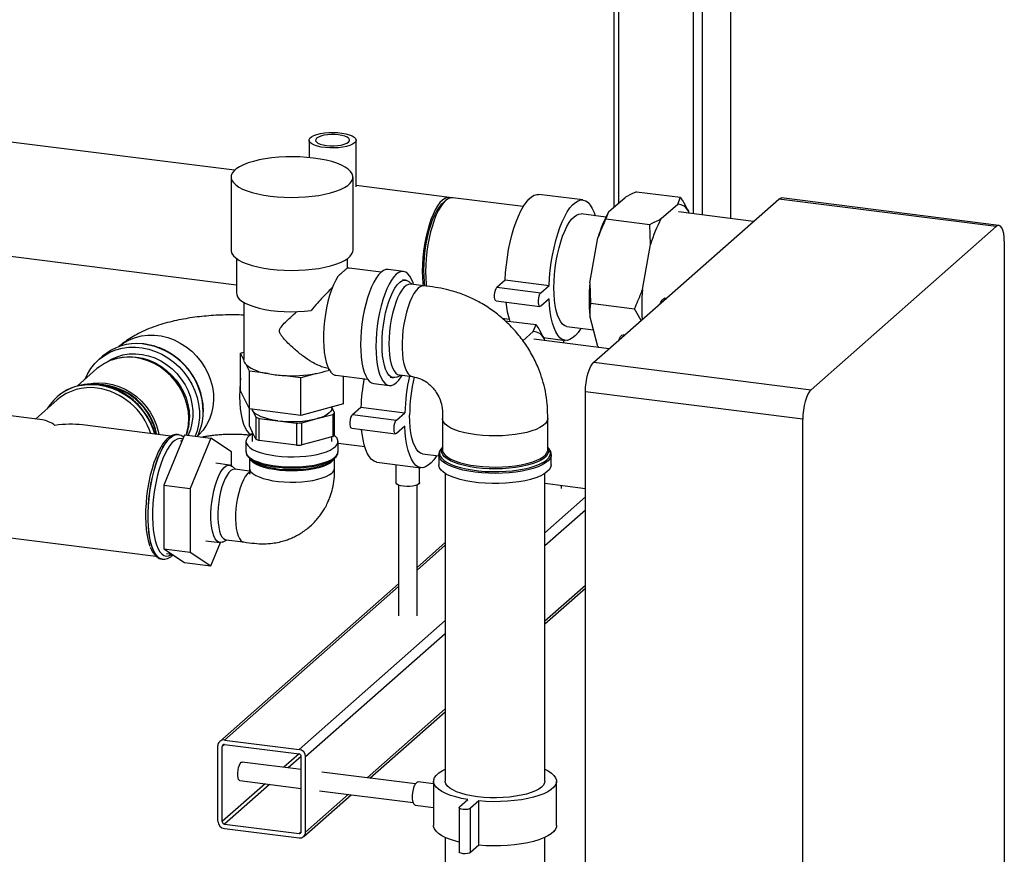
# Model space of a CAD drawing. Units: millimetres. Extents: x 0 to 594, y 0 to 420.
# Drawn here: x 510 to 551, y 170 to 206 of the extents above; entities that cross this region are included whole.
import ezdxf

# ---------------------------------------------------------------- set-up
doc = ezdxf.new("R2010")
doc.units = ezdxf.units.MM

msp = doc.modelspace()

# ---------------------------------------------------------------- linework, layer by layer
at = {"color": 1, "linetype": 'Continuous', "lineweight": 30}
for p, q in [((539.818, 242.706), (539.818, 197.169)), ((538.229, 241.305), (538.229, 197.369)), ((538.616, 241.646), (538.616, 197.32)), ((535.049, 238.5), (535.049, 197.818)), ((520.453, 186.568), (520.379, 186.578)), ((533.641, 185.31), (531.909, 183.782)), ((533.641, 184.744), (531.909, 183.217)), ((527.669, 183.248), (526.468, 182.189)), ((525.668, 181.484), (518.255, 174.946)), ((533.641, 181.538), (531.909, 180.011)), ((527.669, 180.043), (521.436, 174.545)), ((527.669, 179.477), (521.716, 174.227)), ((527.669, 176.272), (524.343, 173.338)), ((518.255, 174.758), (518.162, 174.675)), ((521.436, 174.357), (520.788, 173.786)), ((521.529, 174.251), (520.975, 173.762)), ((519.988, 173.08), (518.162, 171.47)), ((520.175, 173.057), (518.255, 171.363)), ((523.543, 172.633), (521.716, 171.022)), ((521.529, 171.045), (521.436, 170.963))]:
    msp.add_line(p, q, dxfattribs=at)
at = {"color": 7, "linetype": 'Continuous', "lineweight": 30}
for p, q in [((539.838, 197.166), (539.838, 242.723)), ((534.855, 238.329), (534.855, 197.647)), ((518.686, 199.226), (502.009, 201.327)), ((521.866, 200.508), (521.866, 199.768)), ((523.866, 198.518), (523.866, 200.508)), ((518.537, 198.936), (518.537, 195.825)), ((523.737, 195.825), (523.737, 198.936)), ((527.845, 198.072), (523.866, 198.574)), ((533.532, 197.961), (531.661, 198.196)), ((534.63, 197.449), (535.328, 198.064)), ((535.82, 198.309), (537.69, 198.073)), ((537.573, 197.781), (537.69, 198.073)), ((527.683, 197.936), (527.543, 197.812)), ((530.989, 197.676), (527.985, 198.055)), ((533.995, 191.043), (541.879, 197.996)), ((536.875, 197.166), (537.573, 197.781)), ((551.14, 196.829), (541.879, 197.996)), ((551.265, 196.878), (542.004, 198.045)), ((534.514, 197.232), (533.457, 197.365)), ((534.63, 197.449), (534.513, 197.157)), ((540.801, 197.045), (537.601, 197.448)), ((538.03, 197.481), (538.054, 197.391)), ((534.513, 197.157), (536.384, 196.921)), ((536.419, 196.06), (536.384, 196.921)), ((543.255, 189.876), (551.14, 196.829)), ((502.097, 196.448), (518.772, 194.347)), ((533.825, 194.424), (534.174, 196.343)), ((536.07, 194.142), (536.419, 196.06)), ((551.493, 196.198), (551.493, 148.586)), ((518.772, 195.465), (518.772, 193.986)), ((523.502, 195.053), (523.502, 195.465)), ((523.576, 195.055), (523.483, 195.05)), ((524.933, 194.883), (523.576, 195.055)), ((525.886, 194.915), (525.231, 194.997)), ((525.976, 194.546), (525.842, 194.563)), ((526.264, 194.361), (526.112, 194.484)), ((526.759, 194.298), (526.197, 194.369)), ((529.87, 194.241), (530.224, 194.552)), ((530.224, 194.552), (532.095, 194.317)), ((531.741, 194.005), (532.095, 194.317)), ((533.825, 194.424), (533.86, 193.564)), ((529.87, 194.241), (531.741, 194.005)), ((519.077, 193.599), (519.077, 191.158)), ((529.833, 193.66), (531.703, 193.424)), ((532.095, 193.751), (531.741, 193.439)), ((533.86, 193.564), (535.731, 193.328)), ((537.082, 193.766), (537.025, 193.773)), ((536.018, 192.827), (535.731, 193.328)), ((530.087, 192.922), (530.386, 192.884)), ((530.216, 192.814), (531.539, 192.648)), ((531.421, 192.356), (531.539, 192.648)), ((534.174, 191.715), (533.825, 193.019)), ((530.974, 191.961), (531.421, 192.356)), ((532.853, 192.573), (533.982, 192.431)), ((535.314, 192.206), (535.257, 192.214)), ((534.649, 191.619), (531.449, 192.022)), ((531.857, 192.094), (532.778, 191.978)), ((531.878, 192.055), (531.902, 191.965)), ((532.72, 191.862), (532.72, 191.985)), ((518.939, 191.435), (519.077, 191.473)), ((518.939, 189.832), (518.939, 191.435)), ((519.077, 191.154), (518.939, 191.435)), ((534.174, 191.715), (534.196, 191.676)), ((513.059, 191.298), (512.896, 191.155)), ((513.514, 191.163), (513.451, 191.14)), ((519.318, 190.662), (519.18, 190.943)), ((533.995, 191.043), (543.255, 189.876)), ((512.825, 190.772), (511.98, 190.026)), ((519.318, 189.059), (519.318, 190.662)), ((520.118, 190.561), (519.318, 190.662)), ((522.178, 190.566), (521.516, 190.385)), ((522.723, 190.714), (522.673, 190.701)), ((522.683, 190.783), (522.687, 190.782)), ((521.516, 190.385), (520.716, 190.486)), ((521.516, 188.782), (521.516, 190.385)), ((523.001, 190.491), (524.358, 190.32)), ((523.335, 189.278), (523.335, 190.449)), ((524.619, 190.136), (525.274, 190.053)), ((525.318, 190.405), (525.452, 190.388)), ((525.599, 190.414), (525.777, 190.496)), ((525.711, 190.504), (526.272, 190.434)), ((519.318, 189.059), (518.939, 189.832)), ((542.902, 188.621), (533.641, 189.788)), ((533.641, 142.176), (533.641, 189.788)), ((511.134, 189.447), (510.203, 188.626)), ((511.121, 189.569), (511.118, 189.566)), ((523.335, 189.278), (521.516, 188.782)), ((510.504, 188.588), (506.585, 189.081)), ((517.36, 188.927), (517.361, 188.975)), ((521.516, 188.782), (519.318, 189.059)), ((519.322, 188.329), (519.322, 189.059)), ((519.433, 189.045), (519.459, 188.992)), ((519.459, 188.992), (519.441, 189.044)), ((519.459, 188.992), (519.596, 188.713)), ((522.837, 189.084), (522.837, 189.142)), ((522.951, 188.896), (522.837, 189.13)), ((522.951, 187.953), (522.951, 188.896)), ((523.718, 188.815), (524.072, 189.127)), ((524.072, 189.127), (525.943, 188.891)), ((525.589, 188.579), (525.943, 188.891)), ((519.596, 188.713), (519.596, 187.77)), ((519.742, 187.711), (519.742, 188.654)), ((519.742, 188.654), (520.536, 188.554)), ((520.536, 188.554), (521.329, 188.454)), ((521.329, 188.454), (521.329, 187.511)), ((521.557, 188.466), (522.213, 188.645)), ((521.557, 187.523), (521.557, 188.466)), ((522.213, 188.645), (522.87, 188.824)), ((522.87, 188.824), (522.87, 187.882)), ((523.718, 188.815), (525.589, 188.579)), ((527.544, 188.654), (527.544, 187.326)), ((532.035, 187.326), (532.035, 188.654)), ((542.902, 141.009), (542.902, 188.621)), ((515.977, 187.898), (512.208, 188.373)), ((519.459, 188.049), (519.322, 188.329)), ((519.437, 188.095), (519.437, 187.67)), ((519.596, 187.77), (519.459, 188.049)), ((523.681, 188.235), (525.552, 187.999)), ((525.943, 188.326), (525.589, 188.014)), ((516.553, 187.952), (515.669, 185.811)), ((516.279, 187.961), (516.271, 187.962)), ((516.44, 187.678), (516.387, 187.685)), ((516.553, 187.952), (517.676, 187.81)), ((517.676, 187.81), (516.792, 185.67)), ((518.559, 187.229), (517.676, 187.81)), ((519.174, 187.67), (519.174, 187.237)), ((520.536, 187.611), (519.742, 187.711)), ((521.329, 187.511), (520.536, 187.611)), ((522.213, 187.702), (521.557, 187.523)), ((522.87, 187.882), (522.213, 187.702)), ((522.837, 187.67), (522.837, 187.873)), ((523.099, 187.237), (523.099, 187.67)), ((523.099, 187.602), (524.234, 187.459)), ((518.559, 186.632), (518.559, 187.229)), ((527.536, 187.363), (527.544, 187.38)), ((518.476, 186.663), (517.883, 186.738)), ((519.324, 186.946), (519.324, 186.538)), ((519.328, 186.943), (519.414, 186.867)), ((522.859, 186.867), (522.945, 186.943)), ((522.949, 186.538), (522.949, 186.946)), ((524.756, 186.788), (526.627, 186.552)), ((526.702, 187.148), (527.394, 187.061)), ((527.394, 187.106), (527.394, 186.674)), ((532.185, 186.674), (532.185, 187.106)), ((518.749, 186.48), (518.584, 186.615)), ((519.325, 186.407), (518.697, 186.486)), ((525.568, 186.686), (525.568, 185.916)), ((526.568, 185.916), (526.568, 186.56)), ((527.669, 186.302), (527.669, 173.192)), ((531.909, 173.192), (531.909, 186.302)), ((515.669, 185.811), (516.792, 185.67)), ((515.669, 185.811), (515.669, 183.09)), ((516.792, 185.67), (516.792, 182.948)), ((525.668, 185.816), (525.668, 180.234)), ((526.468, 180.234), (526.468, 185.816)), ((531.909, 185.887), (533.641, 185.669)), ((532.62, 185.659), (532.62, 185.797)), ((505.942, 183.972), (515.331, 182.789)), ((517.468, 183.439), (518.061, 183.365)), ((518.177, 183.385), (518.37, 183.475)), ((518.319, 183.481), (519.076, 183.386)), ((515.669, 183.09), (516.792, 182.948)), ((515.669, 183.09), (516.553, 182.508)), ((517.676, 182.367), (518.087, 183.363)), ((527.669, 183.366), (526.468, 182.306)), ((515.603, 182.654), (515.611, 182.653)), ((515.784, 182.893), (516.012, 182.864)), ((516.792, 182.948), (517.676, 182.367)), ((516.553, 182.508), (517.676, 182.367)), ((525.668, 181.601), (518.057, 174.888)), ((531.909, 179.894), (533.641, 181.421)), ((524.459, 173.323), (527.669, 176.155)), ((517.975, 171.493), (517.975, 174.699)), ((518.162, 171.47), (518.162, 174.675)), ((518.255, 174.946), (521.436, 174.545)), ((518.255, 174.758), (521.436, 174.357)), ((521.529, 171.045), (521.529, 174.251)), ((521.716, 171.022), (521.716, 174.227)), ((521.529, 173.693), (519.015, 174.009)), ((526.399, 173.079), (522.403, 173.583)), ((518.915, 173.216), (521.529, 172.886)), ((527.169, 173.083), (526.511, 173.166)), ((527.169, 173.192), (527.169, 171.306)), ((532.409, 171.306), (532.409, 173.192)), ((521.634, 170.832), (523.659, 172.618)), ((522.303, 172.789), (526.299, 172.285)), ((526.386, 172.174), (527.169, 172.075)), ((528.264, 172.067), (528.264, 170.181)), ((528.28, 172.096), (528.633, 172.408)), ((529.101, 172.349), (528.747, 172.037)), ((529.101, 170.463), (529.101, 172.349)), ((528.747, 170.152), (528.747, 172.037)), ((518.255, 171.363), (521.436, 170.963)), ((518.255, 171.175), (521.436, 170.774)), ((527.669, 170.793), (527.669, 130.2)), ((531.909, 130.2), (531.909, 170.793)), ((529.101, 170.463), (528.747, 170.152))]:
    msp.add_line(p, q, dxfattribs=at)
at = {"color": 7, "linetype": 'Continuous', "lineweight": 30, "flags": 128}
for points in [[(523.801, 200.39), (523.717, 200.333), (523.603, 200.283), (523.461, 200.24), (523.299, 200.208), (523.12, 200.186), (522.933, 200.176), (522.743, 200.177), (522.557, 200.191), (522.383, 200.216), (522.226, 200.252), (522.092, 200.297), (521.986, 200.35), (521.912, 200.408), (521.872, 200.47), (521.869, 200.533), (521.901, 200.596), (521.968, 200.655), (522.068, 200.709), (522.196, 200.756), (522.349, 200.794), (522.52, 200.821), (522.704, 200.837), (522.894, 200.841), (523.082, 200.834), (523.263, 200.814), (523.43, 200.783), (523.576, 200.743), (523.696, 200.694), (523.787, 200.638), (523.844, 200.578), (523.865, 200.515), (523.851, 200.451), (523.801, 200.39)], [(522.609, 200.282), (522.767, 200.269), (522.929, 200.267), (523.088, 200.278), (523.236, 200.3), (523.365, 200.333), (523.47, 200.375), (523.544, 200.423), (523.584, 200.475), (523.588, 200.529), (523.556, 200.582), (523.489, 200.632), (523.391, 200.675), (523.266, 200.71), (523.122, 200.734), (522.965, 200.748), (522.802, 200.749), (522.643, 200.738), (522.495, 200.716), (522.366, 200.683), (522.262, 200.642), (522.187, 200.594), (522.147, 200.541), (522.143, 200.487), (522.176, 200.434), (522.242, 200.385), (522.34, 200.342), (522.465, 200.307), (522.609, 200.282)], [(520.217, 198.125), (520.506, 198.095), (520.803, 198.077), (521.105, 198.07), (521.407, 198.074), (521.705, 198.09), (521.996, 198.118), (522.275, 198.157), (522.539, 198.206), (522.783, 198.265), (523.006, 198.334), (523.203, 198.41), (523.372, 198.494), (523.511, 198.583), (523.618, 198.677), (523.691, 198.775), (523.73, 198.875), (523.734, 198.976), (523.702, 199.076), (523.636, 199.175), (523.536, 199.27), (523.404, 199.36), (523.241, 199.445), (523.05, 199.523), (522.832, 199.593), (522.592, 199.654), (522.332, 199.706), (522.056, 199.747), (521.767, 199.777), (521.47, 199.796), (521.169, 199.803), (520.867, 199.798), (520.568, 199.782), (520.277, 199.754), (519.998, 199.715), (519.735, 199.666), (519.49, 199.607), (519.268, 199.539), (519.07, 199.462), (518.901, 199.379), (518.762, 199.289), (518.655, 199.195), (518.582, 199.097), (518.543, 198.997), (518.539, 198.896), (518.571, 198.796), (518.637, 198.698), (518.737, 198.603), (518.869, 198.512), (519.032, 198.427), (519.224, 198.349), (519.441, 198.279), (519.681, 198.218), (519.941, 198.167), (520.217, 198.125)], [(527.914, 198.054), (527.846, 198.072), (527.747, 198.067), (527.646, 198.027), (527.543, 197.953), (527.44, 197.846), (527.338, 197.707), (527.24, 197.538), (527.146, 197.342), (527.058, 197.122), (526.977, 196.881), (526.904, 196.623), (526.84, 196.35), (526.787, 196.068), (526.744, 195.78), (526.714, 195.49), (526.695, 195.203), (526.689, 194.923), (526.695, 194.654), (526.714, 194.4), (526.725, 194.302)], [(530.224, 194.552), (530.242, 194.874), (530.272, 195.2), (530.314, 195.525), (530.368, 195.847), (530.432, 196.161), (530.507, 196.464), (530.591, 196.752), (530.683, 197.022), (530.782, 197.27), (530.888, 197.493), (530.998, 197.69), (531.111, 197.857), (531.226, 197.992), (531.342, 198.094), (531.458, 198.163), (531.571, 198.196), (531.661, 198.196)], [(527.543, 197.812), (527.492, 197.763), (527.393, 197.642), (527.295, 197.489), (527.202, 197.308), (527.114, 197.101), (527.032, 196.872), (526.959, 196.623), (526.895, 196.36), (526.841, 196.086), (526.798, 195.806), (526.767, 195.523), (526.748, 195.243), (526.742, 194.97), (526.748, 194.708), (526.767, 194.461), (526.788, 194.294)], [(527.985, 198.055), (527.887, 198.05), (527.786, 198.01), (527.683, 197.936), (527.58, 197.828), (527.479, 197.689), (527.38, 197.521), (527.286, 197.325), (527.198, 197.105), (527.117, 196.864), (527.044, 196.605), (526.98, 196.332), (526.927, 196.05), (526.885, 195.762), (526.854, 195.472), (526.835, 195.186), (526.829, 194.906), (526.835, 194.637), (526.854, 194.383), (526.866, 194.276)], [(532.095, 194.317), (532.112, 194.638), (532.143, 194.964), (532.185, 195.29), (532.239, 195.611), (532.303, 195.926), (532.378, 196.228), (532.462, 196.516), (532.554, 196.786), (532.653, 197.034), (532.758, 197.258), (532.868, 197.454), (532.982, 197.621), (533.097, 197.756), (533.213, 197.859), (533.329, 197.927), (533.442, 197.96), (533.552, 197.957), (533.657, 197.92), (533.757, 197.847), (533.849, 197.74), (533.933, 197.6), (534.007, 197.429), (534.054, 197.29)], [(541.879, 197.996), (541.948, 198.039), (542.004, 198.045)], [(532.301, 194.216), (532.308, 194.496), (532.326, 194.783), (532.357, 195.073), (532.399, 195.361), (532.453, 195.643), (532.516, 195.915), (532.589, 196.174), (532.67, 196.415), (532.758, 196.635), (532.852, 196.831), (532.951, 197), (533.052, 197.139), (533.155, 197.246), (533.258, 197.32), (533.36, 197.36), (533.457, 197.365)], [(551.493, 196.198), (551.486, 196.376), (551.466, 196.535), (551.433, 196.669), (551.39, 196.773), (551.336, 196.843), (551.275, 196.877), (551.208, 196.872), (551.14, 196.829)], [(518.537, 195.825), (518.539, 195.785), (518.571, 195.685), (518.637, 195.587), (518.737, 195.491), (518.869, 195.401), (519.032, 195.316), (519.224, 195.238), (519.441, 195.168), (519.681, 195.107), (519.941, 195.055), (520.217, 195.014)], [(520.217, 195.014), (520.506, 194.984), (520.803, 194.965), (521.105, 194.958), (521.407, 194.963), (521.705, 194.979), (521.996, 195.007), (522.275, 195.046), (522.539, 195.095), (522.783, 195.154), (523.006, 195.222), (523.203, 195.299), (523.372, 195.382), (523.511, 195.472), (523.618, 195.566), (523.691, 195.664), (523.73, 195.764), (523.737, 195.825)], [(523.093, 194.706), (522.997, 194.54), (522.905, 194.347), (522.819, 194.13), (522.74, 193.891), (522.67, 193.635), (522.609, 193.366), (522.559, 193.088), (522.52, 192.805), (522.493, 192.521), (522.478, 192.241), (522.476, 191.97), (522.486, 191.71), (522.509, 191.468), (522.543, 191.245), (522.59, 191.046), (522.647, 190.874), (522.714, 190.731), (522.79, 190.62), (522.873, 190.542), (522.963, 190.498), (523.001, 190.491)], [(525.231, 194.997), (525.132, 194.992), (525.029, 194.951), (524.925, 194.876), (524.821, 194.767), (524.718, 194.626), (524.618, 194.455), (524.523, 194.257), (524.433, 194.033), (524.351, 193.789), (524.277, 193.526), (524.212, 193.25), (524.158, 192.963), (524.115, 192.671), (524.084, 192.377), (524.065, 192.086), (524.059, 191.802), (524.065, 191.53), (524.084, 191.272), (524.115, 191.033), (524.158, 190.816), (524.212, 190.625), (524.277, 190.463), (524.351, 190.331), (524.433, 190.231), (524.523, 190.166), (524.618, 190.136), (524.619, 190.136)], [(526.315, 194.354), (526.293, 194.425), (526.228, 194.587), (526.154, 194.719), (526.072, 194.819), (525.982, 194.884), (525.887, 194.915), (525.787, 194.909), (525.684, 194.869), (525.58, 194.794), (525.475, 194.685), (525.373, 194.544), (525.273, 194.373), (525.177, 194.174), (525.088, 193.951), (525.005, 193.706), (524.931, 193.444), (524.867, 193.167), (524.813, 192.881), (524.77, 192.589), (524.739, 192.295), (524.72, 192.004), (524.714, 191.72), (524.72, 191.447), (524.739, 191.189), (524.77, 190.95), (524.813, 190.734), (524.867, 190.543), (524.931, 190.38), (525.005, 190.248), (525.088, 190.149), (525.177, 190.084), (525.273, 190.053), (525.373, 190.058), (525.475, 190.099), (525.58, 190.174), (525.684, 190.283), (525.787, 190.424), (525.828, 190.49)], [(524.973, 191.814), (524.98, 192.077), (524.999, 192.347), (525.03, 192.619), (525.073, 192.889), (525.126, 193.151), (525.19, 193.402), (525.263, 193.637), (525.344, 193.851), (525.431, 194.042), (525.522, 194.206), (525.618, 194.34), (525.714, 194.443), (525.811, 194.511), (525.906, 194.544), (525.998, 194.542), (526.085, 194.505), (526.112, 194.484)], [(526.197, 194.369), (526.185, 194.37), (526.094, 194.358), (526.001, 194.31), (525.907, 194.227), (525.814, 194.111), (525.723, 193.963), (525.637, 193.788), (525.557, 193.587), (525.484, 193.364), (525.42, 193.124), (525.366, 192.872), (525.322, 192.611), (525.291, 192.347), (525.272, 192.085), (525.265, 191.829)], [(518.772, 193.986), (518.778, 193.931), (518.816, 193.834), (518.89, 193.74), (518.998, 193.65), (519.138, 193.565), (519.309, 193.486), (519.508, 193.415), (519.731, 193.352), (519.976, 193.299), (520.239, 193.257), (520.515, 193.226), (520.801, 193.206), (521.092, 193.198), (521.383, 193.202), (521.671, 193.218), (521.95, 193.246)], [(529.833, 193.66), (529.802, 193.681), (529.778, 193.735), (529.766, 193.816), (529.766, 193.915), (529.778, 194.018), (529.802, 194.114), (529.834, 194.191), (529.87, 194.241)], [(531.741, 193.439), (531.705, 193.424), (531.673, 193.445), (531.649, 193.5), (531.637, 193.581), (531.637, 193.679), (531.649, 193.782), (531.673, 193.879), (531.705, 193.956), (531.741, 194.005)], [(532.853, 192.573), (532.852, 192.573), (532.758, 192.603), (532.67, 192.668), (532.589, 192.766), (532.516, 192.896), (532.453, 193.056), (532.399, 193.244), (532.357, 193.458), (532.326, 193.693), (532.308, 193.947), (532.301, 194.216)], [(533.45, 192.498), (533.442, 192.484), (533.329, 192.317), (533.213, 192.182), (533.097, 192.08), (532.982, 192.012), (532.868, 191.979), (532.758, 191.981), (532.653, 192.019), (532.554, 192.092), (532.462, 192.199), (532.378, 192.339), (532.303, 192.51), (532.239, 192.71), (532.185, 192.937), (532.143, 193.188), (532.112, 193.461), (532.095, 193.751)], [(536.833, 193.545), (536.86, 193.61), (536.91, 193.698), (536.963, 193.754), (537.015, 193.773), (537.025, 193.773)], [(535.062, 191.978), (535.092, 192.051), (535.142, 192.139), (535.195, 192.195), (535.248, 192.214), (535.257, 192.214)], [(525.599, 190.414), (525.522, 190.389), (525.431, 190.392), (525.344, 190.429), (525.263, 190.502), (525.19, 190.608), (525.126, 190.746), (525.073, 190.913), (525.03, 191.107), (524.999, 191.324), (524.98, 191.561), (524.973, 191.814)], [(525.265, 191.829), (525.272, 191.585), (525.291, 191.357), (525.322, 191.148), (525.366, 190.964), (525.42, 190.807), (525.484, 190.68), (525.557, 190.586), (525.637, 190.527), (525.711, 190.504)], [(512.321, 190.327), (512.418, 190.541), (512.559, 190.775), (512.728, 190.988), (512.922, 191.177), (513.139, 191.339), (513.376, 191.473), (513.63, 191.576), (513.898, 191.647), (514.176, 191.686), (514.46, 191.691), (514.748, 191.663), (515.034, 191.602), (515.315, 191.509), (515.589, 191.385), (515.85, 191.232), (516.096, 191.052), (516.324, 190.846), (516.53, 190.618), (516.711, 190.371), (516.867, 190.108), (516.994, 189.832), (517.09, 189.547), (517.155, 189.257), (517.188, 188.965), (517.188, 188.676), (517.155, 188.392), (517.09, 188.118), (517.009, 187.894)], [(513.265, 191.063), (513.441, 191.171), (513.679, 191.28), (513.933, 191.356), (514.197, 191.398), (514.469, 191.407), (514.745, 191.381), (515.019, 191.32), (515.288, 191.227), (515.547, 191.102), (515.794, 190.948), (516.023, 190.765), (516.232, 190.559), (516.417, 190.33), (516.577, 190.084), (516.707, 189.823), (516.806, 189.552), (516.873, 189.274), (516.907, 188.995), (516.907, 188.717), (516.873, 188.446), (516.806, 188.186), (516.707, 187.939), (516.704, 187.933)], [(516.738, 188.646), (516.721, 188.926), (516.671, 189.207), (516.589, 189.483), (516.475, 189.752), (516.332, 190.009), (516.161, 190.25), (515.966, 190.472), (515.748, 190.671), (515.511, 190.845), (515.259, 190.992), (514.994, 191.108), (514.722, 191.193), (514.446, 191.244), (514.17, 191.262), (513.897, 191.246), (513.633, 191.197), (513.381, 191.114), (513.144, 190.999), (512.926, 190.855), (512.825, 190.772)], [(513.514, 191.163), (513.695, 191.219), (513.956, 191.268), (514.226, 191.284), (514.499, 191.266), (514.772, 191.215), (515.042, 191.131), (515.303, 191.016), (515.553, 190.872), (515.787, 190.699), (516.002, 190.502), (516.196, 190.283), (516.365, 190.044), (516.506, 189.79), (516.619, 189.524), (516.7, 189.251), (516.749, 188.973), (516.766, 188.695)], [(533.641, 189.788), (533.648, 189.978), (533.668, 190.173), (533.701, 190.364), (533.745, 190.546), (533.798, 190.71), (533.859, 190.852), (533.926, 190.964), (533.995, 191.043)], [(522.673, 190.701), (522.698, 190.71), (522.721, 190.719)], [(512.365, 190.097), (512.396, 190.105), (512.66, 190.155), (512.932, 190.171), (513.209, 190.153), (513.485, 190.101), (513.757, 190.017), (514.021, 189.9), (514.274, 189.754), (514.51, 189.58), (514.728, 189.381), (514.924, 189.159), (515.095, 188.918), (515.238, 188.661), (515.351, 188.392), (515.434, 188.115), (515.465, 187.963)], [(543.255, 189.876), (543.186, 189.797), (543.12, 189.685), (543.059, 189.544), (543.005, 189.379), (542.961, 189.198), (542.929, 189.006), (542.909, 188.811), (542.902, 188.621)], [(520.536, 188.554), (520.333, 188.584), (520.144, 188.624), (519.973, 188.671), (519.821, 188.725), (519.692, 188.785), (519.587, 188.851), (519.509, 188.92), (519.459, 188.992)], [(522.837, 189.084), (522.828, 189.028), (522.792, 188.954), (522.727, 188.883), (522.635, 188.816), (522.517, 188.753), (522.376, 188.696), (522.213, 188.645)], [(523.681, 188.235), (523.65, 188.255), (523.626, 188.31), (523.614, 188.391), (523.614, 188.489), (523.626, 188.593), (523.65, 188.689), (523.682, 188.766), (523.718, 188.815)], [(525.589, 188.014), (525.553, 187.999), (525.521, 188.02), (525.497, 188.074), (525.485, 188.155), (525.485, 188.254), (525.497, 188.357), (525.521, 188.453), (525.553, 188.53), (525.589, 188.579)], [(526.702, 187.148), (526.701, 187.148), (526.607, 187.178), (526.518, 187.242), (526.437, 187.34), (526.364, 187.47), (526.301, 187.631), (526.247, 187.819), (526.205, 188.032), (526.174, 188.268), (526.156, 188.522), (526.15, 188.791)], [(519.437, 187.996), (519.325, 187.921), (519.241, 187.838), (519.19, 187.753), (519.174, 187.666), (519.193, 187.578), (519.247, 187.493), (519.335, 187.41), (519.454, 187.333), (519.604, 187.261), (519.781, 187.197), (519.982, 187.141), (520.204, 187.094), (520.443, 187.058)], [(524.756, 186.788), (524.736, 186.791), (524.631, 186.829), (524.531, 186.902), (524.439, 187.009), (524.355, 187.149), (524.28, 187.32), (524.216, 187.52), (524.162, 187.747), (524.12, 187.999), (524.098, 188.182)], [(527.298, 187.073), (527.29, 187.059), (527.177, 186.892), (527.061, 186.757), (526.945, 186.654), (526.83, 186.586), (526.717, 186.553), (526.607, 186.556), (526.501, 186.593), (526.402, 186.666), (526.31, 186.773), (526.226, 186.913), (526.151, 187.084), (526.087, 187.285), (526.033, 187.512), (525.991, 187.763), (525.961, 188.035), (525.943, 188.326)], [(520.443, 187.058), (520.694, 187.032), (520.952, 187.018), (521.214, 187.016), (521.475, 187.025), (521.73, 187.046), (521.974, 187.078), (522.203, 187.12), (522.413, 187.173), (522.6, 187.234), (522.762, 187.303), (522.894, 187.378), (522.995, 187.459), (523.062, 187.543), (523.096, 187.63), (523.094, 187.717), (523.057, 187.804), (522.986, 187.888), (522.932, 187.934)], [(515.527, 187.392), (515.438, 187.222), (515.342, 187.006), (515.252, 186.767), (515.171, 186.507), (515.098, 186.231), (515.035, 185.941), (514.983, 185.644), (514.942, 185.341), (514.914, 185.039), (514.898, 184.74), (514.895, 184.45), (514.904, 184.172), (514.927, 183.91), (514.961, 183.668), (515.007, 183.449), (515.065, 183.257), (515.082, 183.211)], [(527.544, 187.422), (527.474, 187.335), (527.465, 187.321)], [(532.105, 187.335), (532.096, 187.348), (532.035, 187.422)], [(520.379, 186.578), (520.213, 186.604), (519.991, 186.652), (519.789, 186.708), (519.613, 186.774), (519.465, 186.847), (519.348, 186.926), (519.265, 187.009), (519.241, 187.044)], [(523.036, 187.05), (522.987, 186.984), (522.894, 186.902), (522.768, 186.825), (522.612, 186.754), (522.428, 186.691), (522.22, 186.637), (521.992, 186.593), (521.748, 186.559), (521.492, 186.537), (521.23, 186.527), (520.966, 186.529), (520.764, 186.538)], [(518.177, 183.385), (518.162, 183.379), (518.079, 183.363), (518, 183.383), (517.926, 183.438), (517.86, 183.526), (517.803, 183.646), (517.756, 183.795), (517.719, 183.97), (517.695, 184.167), (517.682, 184.383), (517.682, 184.611), (517.695, 184.849), (517.719, 185.09), (517.756, 185.329), (517.803, 185.562), (517.86, 185.783), (517.926, 185.987), (518, 186.171), (518.079, 186.33), (518.162, 186.461), (518.247, 186.561), (518.333, 186.629), (518.417, 186.662), (518.498, 186.659), (518.575, 186.622), (518.584, 186.615)], [(518.697, 186.486), (518.689, 186.487), (518.61, 186.475), (518.529, 186.429), (518.447, 186.348), (518.366, 186.236), (518.289, 186.094), (518.217, 185.926), (518.152, 185.736), (518.095, 185.528), (518.048, 185.308), (518.011, 185.08), (517.987, 184.849), (517.974, 184.622), (517.974, 184.404), (517.987, 184.199), (518.011, 184.012), (518.048, 183.848), (518.095, 183.711), (518.152, 183.604), (518.217, 183.529), (518.289, 183.488), (518.319, 183.481)], [(532.185, 186.674), (532.184, 186.656), (532.159, 186.558), (532.099, 186.462), (532.003, 186.369), (531.874, 186.28), (531.713, 186.198), (531.523, 186.123), (531.306, 186.056), (531.067, 185.998), (530.808, 185.951), (530.534, 185.915), (530.249, 185.89), (529.956, 185.877), (529.661, 185.876), (529.368, 185.888), (529.082, 185.911), (528.806, 185.946), (528.545, 185.991), (528.303, 186.048), (528.083, 186.113), (527.89, 186.187), (527.725, 186.269), (527.591, 186.356), (527.491, 186.449), (527.425, 186.545), (527.396, 186.643), (527.394, 186.674)], [(525.891, 185.76), (525.772, 185.781), (525.674, 185.813), (525.605, 185.852), (525.571, 185.896), (525.568, 185.916)], [(526.568, 185.916), (526.568, 185.912), (526.547, 185.867), (526.49, 185.826), (526.402, 185.792), (526.289, 185.766), (526.16, 185.752), (526.024, 185.75), (525.891, 185.76)], [(518.915, 173.216), (518.894, 173.224), (518.861, 173.265), (518.837, 173.337), (518.825, 173.433), (518.825, 173.545), (518.837, 173.664), (518.861, 173.778), (518.894, 173.877), (518.933, 173.952), (518.975, 173.998), (519.015, 174.009)], [(528.633, 172.408), (528.364, 172.459), (528.115, 172.52), (527.89, 172.59), (527.691, 172.669), (527.52, 172.755), (527.382, 172.847), (527.277, 172.944), (527.207, 173.044), (527.173, 173.146), (527.175, 173.249), (527.214, 173.352), (527.288, 173.452), (527.397, 173.548), (527.54, 173.639), (527.669, 173.705)], [(531.909, 173.705), (532.058, 173.628), (532.196, 173.536), (532.301, 173.439), (532.372, 173.339), (532.406, 173.237), (532.403, 173.134), (532.365, 173.032), (532.29, 172.932), (532.181, 172.835), (532.039, 172.744), (531.865, 172.659), (531.662, 172.581), (531.433, 172.512), (531.182, 172.452), (530.911, 172.402), (530.624, 172.364), (530.326, 172.337), (530.02, 172.322), (529.711, 172.319), (529.403, 172.328), (529.101, 172.349)], [(526.386, 172.174), (526.346, 172.195), (526.311, 172.251), (526.286, 172.339), (526.273, 172.451), (526.273, 172.579), (526.286, 172.715), (526.311, 172.846), (526.346, 172.965), (526.389, 173.062), (526.436, 173.129), (526.484, 173.163), (526.511, 173.166)], [(531.909, 173.192), (531.899, 173.121), (531.853, 173.03), (531.772, 172.942), (531.657, 172.858), (531.511, 172.779), (531.334, 172.708), (531.132, 172.645), (530.906, 172.591), (530.661, 172.548), (530.402, 172.515), (530.132, 172.494), (529.856, 172.485), (529.578, 172.488), (529.305, 172.504), (529.04, 172.531), (528.787, 172.569), (528.552, 172.618), (528.338, 172.677), (528.149, 172.744), (527.987, 172.819), (527.857, 172.901), (527.76, 172.987), (527.697, 173.077), (527.67, 173.169), (527.669, 173.192)], [(528.747, 172.037), (528.696, 172.01), (528.616, 171.991), (528.521, 171.983), (528.425, 171.989), (528.342, 172.006), (528.286, 172.032), (528.264, 172.064), (528.28, 172.096)], [(528.264, 170.596), (528.115, 170.634), (527.89, 170.704), (527.691, 170.783), (527.52, 170.869), (527.382, 170.961), (527.277, 171.058), (527.207, 171.158), (527.173, 171.261), (527.169, 171.306)], [(532.409, 171.306), (532.403, 171.248), (532.365, 171.146), (532.29, 171.046), (532.181, 170.95), (532.039, 170.858), (531.865, 170.773), (531.662, 170.695), (531.433, 170.626), (531.182, 170.566), (530.911, 170.517), (530.624, 170.478), (530.326, 170.451), (530.02, 170.436), (529.711, 170.433), (529.403, 170.442), (529.101, 170.463)], [(528.747, 170.152), (528.696, 170.124), (528.616, 170.105), (528.521, 170.098), (528.425, 170.103), (528.342, 170.12), (528.286, 170.147), (528.264, 170.178), (528.264, 170.181)]]:
    msp.add_lwpolyline(points, dxfattribs=at)
at = {"color": 1, "linetype": 'Continuous', "lineweight": 30, "flags": 128}
for points in [[(526.515, 194.202), (526.421, 194.102), (526.329, 193.97), (526.241, 193.808), (526.157, 193.619), (526.081, 193.407), (526.012, 193.175), (525.953, 192.929), (525.904, 192.672), (525.866, 192.409), (525.841, 192.145), (525.828, 191.885), (525.828, 191.635), (525.841, 191.398), (525.866, 191.179), (525.904, 190.982), (525.953, 190.811), (526.012, 190.669), (526.081, 190.558), (526.157, 190.482), (526.241, 190.44), (526.271, 190.434)], [(513.738, 191.697), (513.763, 191.719), (513.976, 191.877), (514.21, 192.006), (514.46, 192.104), (514.724, 192.17), (514.998, 192.202), (515.277, 192.2), (515.559, 192.165), (515.838, 192.096), (516.112, 191.995), (516.376, 191.863), (516.626, 191.702), (516.86, 191.514), (517.073, 191.302), (517.263, 191.068), (517.427, 190.817), (517.563, 190.551), (517.669, 190.275), (517.743, 189.992), (517.785, 189.706), (517.793, 189.422), (517.768, 189.142), (517.71, 188.872), (517.62, 188.614), (517.499, 188.373), (517.349, 188.153), (517.171, 187.955), (517.098, 187.887)], [(512.079, 190.048), (512.31, 190.086), (512.597, 190.101), (512.887, 190.082), (513.178, 190.028), (513.464, 189.941), (513.743, 189.822), (514.01, 189.672), (514.262, 189.494), (514.496, 189.289), (514.707, 189.061), (514.894, 188.813), (515.054, 188.548), (515.185, 188.269), (515.283, 187.985)], [(518.939, 190.361), (518.922, 190.17), (518.906, 189.875), (518.903, 189.589), (518.913, 189.314), (518.934, 189.056), (518.969, 188.817), (519.014, 188.602), (519.071, 188.412), (519.138, 188.25), (519.214, 188.12), (519.299, 188.023), (519.383, 187.963)], [(532.035, 188.653), (532.032, 188.618), (532.001, 188.525), (531.935, 188.434), (531.836, 188.346), (531.704, 188.263), (531.542, 188.186), (531.352, 188.116), (531.137, 188.055), (530.902, 188.003), (530.648, 187.962), (530.382, 187.932), (530.105, 187.913), (529.824, 187.905), (529.543, 187.91), (529.265, 187.926), (528.995, 187.954), (528.738, 187.992), (528.498, 188.041), (528.278, 188.1), (528.082, 188.168), (527.912, 188.243), (527.773, 188.324), (527.665, 188.411), (527.59, 188.502), (527.551, 188.595), (527.544, 188.653)], [(515.937, 187.83), (515.827, 187.716), (515.719, 187.569), (515.614, 187.392), (515.513, 187.187), (515.417, 186.956), (515.329, 186.704), (515.249, 186.432), (515.178, 186.145), (515.118, 185.846), (515.069, 185.541), (515.031, 185.232), (515.006, 184.924), (514.993, 184.622), (514.993, 184.328), (515.006, 184.048), (515.031, 183.785), (515.069, 183.543), (515.118, 183.324), (515.178, 183.133), (515.249, 182.97), (515.329, 182.84), (515.417, 182.742), (515.513, 182.68), (515.603, 182.654)], [(515.605, 182.653), (515.521, 182.679), (515.425, 182.741), (515.337, 182.839), (515.257, 182.969), (515.186, 183.132), (515.126, 183.323), (515.077, 183.542), (515.039, 183.784), (515.014, 184.047), (515.001, 184.327), (515.001, 184.621), (515.014, 184.923), (515.039, 185.231), (515.077, 185.54), (515.126, 185.845), (515.186, 186.144), (515.257, 186.431), (515.337, 186.703), (515.425, 186.955), (515.521, 187.186), (515.622, 187.391), (515.727, 187.568), (515.835, 187.715), (515.945, 187.829), (516.055, 187.908), (516.163, 187.953), (516.269, 187.962), (516.276, 187.961)], [(516.479, 187.773), (516.445, 187.785), (516.346, 187.796), (516.243, 187.771), (516.138, 187.712), (516.032, 187.619), (515.927, 187.493), (515.825, 187.336), (515.726, 187.15), (515.631, 186.938), (515.544, 186.704), (515.464, 186.449), (515.392, 186.178), (515.331, 185.894), (515.279, 185.602), (515.24, 185.306), (515.212, 185.009), (515.196, 184.716), (515.193, 184.432), (515.202, 184.159), (515.224, 183.902), (515.258, 183.665), (515.304, 183.45), (515.36, 183.262), (515.427, 183.101), (515.503, 182.972), (515.587, 182.875), (515.678, 182.812), (515.775, 182.783), (515.876, 182.79), (515.98, 182.832), (516.027, 182.862)], [(519.174, 187.237), (519.179, 187.189), (519.216, 187.103), (519.287, 187.019), (519.391, 186.939), (519.526, 186.864), (519.689, 186.795), (519.879, 186.735), (520.091, 186.684), (520.322, 186.642), (520.567, 186.611), (520.822, 186.592), (521.083, 186.583), (521.345, 186.587), (521.604, 186.602), (521.853, 186.628), (522.091, 186.666), (522.311, 186.713), (522.51, 186.77), (522.684, 186.835), (522.831, 186.907), (522.948, 186.986), (523.033, 187.068), (523.083, 187.154), (523.099, 187.237)], [(527.465, 187.321), (527.431, 187.239), (527.425, 187.142), (527.454, 187.045), (527.519, 186.951), (527.618, 186.859), (527.75, 186.773), (527.913, 186.692), (528.104, 186.619), (528.321, 186.554), (528.56, 186.499), (528.818, 186.454), (529.09, 186.419), (529.374, 186.396), (529.663, 186.385), (529.954, 186.386), (530.243, 186.399), (530.525, 186.423), (530.796, 186.459), (531.051, 186.506), (531.288, 186.562), (531.501, 186.628), (531.689, 186.703), (531.848, 186.784), (531.976, 186.871), (532.07, 186.963), (532.13, 187.058), (532.155, 187.155), (532.143, 187.252), (532.105, 187.335)], [(528.985, 186.55), (528.725, 186.589), (528.481, 186.639), (528.258, 186.698), (528.059, 186.767), (527.888, 186.843), (527.746, 186.925), (527.637, 187.013), (527.562, 187.105), (527.521, 187.2), (527.517, 187.295), (527.536, 187.363)], [(527.544, 187.326), (527.551, 187.267), (527.59, 187.174), (527.665, 187.083), (527.773, 186.996), (527.912, 186.915), (528.082, 186.84), (528.278, 186.772), (528.498, 186.713), (528.738, 186.664), (528.995, 186.625)], [(532.035, 187.379), (532.057, 187.318), (532.061, 187.223), (532.03, 187.129), (531.963, 187.036), (531.862, 186.947), (531.729, 186.863), (531.564, 186.785), (531.372, 186.714), (531.155, 186.653), (530.916, 186.6), (530.66, 186.558), (530.389, 186.528), (530.11, 186.508), (529.825, 186.501), (529.539, 186.505), (529.258, 186.522), (528.985, 186.55)], [(528.995, 186.625), (529.265, 186.598), (529.543, 186.582), (529.824, 186.577), (530.105, 186.585), (530.382, 186.604), (530.648, 186.634), (530.902, 186.675), (531.137, 186.727), (531.352, 186.788), (531.542, 186.858), (531.704, 186.935), (531.836, 187.018), (531.935, 187.106), (532.001, 187.197), (532.032, 187.29), (532.035, 187.326)], [(522.93, 186.929), (522.918, 186.906), (522.853, 186.824), (522.756, 186.746), (522.627, 186.674), (522.469, 186.608), (522.285, 186.55), (522.078, 186.501), (521.853, 186.463), (521.615, 186.435), (521.367, 186.418), (521.114, 186.414), (520.862, 186.421), (520.616, 186.439), (520.379, 186.469), (520.157, 186.509), (519.955, 186.56), (519.775, 186.619), (519.622, 186.686), (519.498, 186.76), (519.406, 186.838), (519.348, 186.92), (519.344, 186.929)], [(519.414, 186.867), (519.471, 186.822), (519.597, 186.747), (519.753, 186.679), (519.935, 186.619), (520.141, 186.568), (520.367, 186.527), (520.607, 186.496), (520.858, 186.478), (521.114, 186.471), (521.37, 186.475), (521.622, 186.492), (521.865, 186.521), (522.093, 186.56), (522.228, 186.59)], [(528.942, 186.359), (528.673, 186.4), (528.421, 186.451), (528.19, 186.512), (527.983, 186.582), (527.803, 186.66), (527.654, 186.744), (527.537, 186.835), (527.453, 186.929), (527.406, 187.026), (527.394, 187.112)], [(532.185, 187.109), (532.176, 187.039), (532.133, 186.942), (532.055, 186.847), (531.942, 186.756), (531.797, 186.671), (531.621, 186.592), (531.418, 186.52), (531.189, 186.458), (530.94, 186.406), (530.673, 186.364), (530.393, 186.333), (530.103, 186.315), (529.809, 186.308), (529.514, 186.313), (529.224, 186.33), (528.942, 186.359)], [(519.328, 186.361), (519.307, 186.348), (519.225, 186.276), (519.144, 186.171), (519.066, 186.036), (518.992, 185.874), (518.925, 185.689), (518.866, 185.486), (518.816, 185.268), (518.777, 185.042), (518.749, 184.811), (518.734, 184.583), (518.731, 184.362), (518.74, 184.153), (518.762, 183.961), (518.795, 183.791), (518.84, 183.647), (518.894, 183.532), (518.958, 183.449), (519.028, 183.399), (519.077, 183.386)], [(519.324, 186.538), (519.339, 186.462), (519.388, 186.379), (519.472, 186.299), (519.588, 186.224), (519.734, 186.156), (519.907, 186.094), (520.105, 186.042), (520.322, 185.999), (520.555, 185.966), (520.8, 185.945), (521.051, 185.935), (521.304, 185.937), (521.553, 185.95), (521.795, 185.975), (522.023, 186.011), (522.235, 186.058), (522.425, 186.113), (522.59, 186.177), (522.726, 186.248), (522.832, 186.325)], [(520.764, 186.538), (520.706, 186.542), (520.453, 186.568)]]:
    msp.add_lwpolyline(points, dxfattribs=at)
at = {"color": 7, "linetype": 'Continuous', "lineweight": 30}
for centre, radius, start, end in [((537.554, 197.255), 0.526, 25.3789, 87.9565), ((539.088, 194.961), 5.105, 150.8333, 164.289), ((541.333, 194.678), 5.105, 150.8333, 164.289), ((542.099, 193.721), 8.303, 175.1436, 184.8564), ((544.483, 193.433), 8.443, 175.186, 183.8671), ((533.888, 193.922), 3.652, 184.9443, 198.0749), ((531.402, 191.83), 0.526, 25.3789, 87.9565), ((514.511, 189.62), 2.219, 83.6336, 130.8829), ((519.389, 191.177), 0.314, 184.1931, 228.1099), ((520.337, 192.441), 1.893, 232.3203, 263.3553), ((521.059, 195.619), 5.145, 259.4578, 266.1807), ((521.136, 196.228), 5.757, 265.8206, 280.425), ((521.595, 193.677), 3.166, 280.6083, 289.908), ((512.791, 187.465), 2.636, 11.1241, 87.8746), ((532.978, 188.792), 8.912, 170.0013, 177.8464), ((534.804, 188.561), 8.867, 167.6974, 177.8656), ((533.141, 188.771), 6.991, 166.3992, 179.8395), ((512.516, 187.982), 2.112, 101.9396, 149.0511), ((512.529, 187.962), 2.136, 102.7738, 131.2281), ((512.535, 187.81), 2.155, 81.9389, 130.5639), ((512.422, 187.142), 2.832, 17.7634, 81.5716), ((512.771, 187.453), 2.635, 11.4637, 80.6658), ((515.007, 188.946), 2.347, 333.3109, 359.2346), ((522.517, 189.306), 0.597, 306.1937, 316.6256), ((514.549, 188.638), 2.189, 341.4872, 0.2077), ((514.608, 188.687), 2.158, 339.7917, 0.2261), ((520.355, 190.368), 1.821, 245.3588, 250.3167), ((521.129, 193.093), 4.578, 262.5487, 283.6968), ((521.144, 193.948), 5.498, 271.9366, 274.309), ((520.355, 189.425), 1.821, 245.3588, 250.3167), ((522.517, 188.364), 0.597, 306.1937, 316.6256), ((521.144, 193.005), 5.498, 271.9366, 274.309), ((521.933, 188.118), 1.556, 280.9204, 306.5265), ((518.219, 174.705), 0.244, 81.3986, 181.4206), ((518.243, 174.677), 0.0814, 81.3986, 181.4206), ((521.389, 174.221), 0.328, 1.0587, 81.7605), ((521.42, 174.249), 0.109, 1.0587, 81.7605), ((518.302, 171.499), 0.328, 181.0587, 261.7605), ((518.271, 171.472), 0.109, 181.0587, 261.7605), ((521.448, 171.043), 0.0814, 261.3986, 1.4206), ((521.472, 171.016), 0.244, 261.3986, 1.4206)]:
    msp.add_arc(centre, radius, start, end, dxfattribs=at)
at = {"color": 1, "linetype": 'Continuous', "lineweight": 30}
for centre, radius, start, end in [((526.74, 193.99), 0.309, 86.4839, 136.6091), ((514.426, 188.916), 2.927, 359.9648, 83.52), ((512.583, 187.72), 2.385, 82.6041, 102.7666), ((512.467, 187.183), 2.932, 15.8683, 81.6979), ((516.242, 187.547), 0.416, 85.9519, 137.1345), ((522.663, 186.556), 0.286, 306.1048, 356.4258)]:
    msp.add_arc(centre, radius, start, end, dxfattribs=at)
at = {"color": 7, "linetype": 'Continuous', "lineweight": 30}
for major_axis, ratio, start_param, end_param in [((-0.813, 2.64), 0.476834, 5.709803, 6.07117), ((3.245, 0.999), 0.699056, 0.997414, 1.358781)]:
    msp.add_ellipse((511.034, 185.925), major_axis=major_axis, ratio=ratio, start_param=start_param, end_param=end_param, dxfattribs=at)
for points, knots in [([(535.82, 198.309), (535.689, 198.249), (535.516, 198.169), (535.365, 198.085), (535.328, 198.064)], [0, 0, 0, 0, 0.754838, 1, 1, 1, 1]), ([(537.69, 198.073), (537.741, 197.993), (537.866, 197.796), (537.969, 197.598), (538.03, 197.481)], [0, 0, 0, 0, 0.409306, 1, 1, 1, 1]), ([(534.513, 197.157), (534.462, 197.048), (534.338, 196.781), (534.235, 196.506), (534.174, 196.343)], [0, 0, 0, 0, 0.409306, 1, 1, 1, 1]), ([(536.384, 196.921), (536.514, 196.981), (536.687, 197.061), (536.838, 197.145), (536.875, 197.166)], [0, 0, 0, 0, 0.754838, 1, 1, 1, 1]), ([(523.483, 195.05), (523.468, 195.037), (523.438, 195.012), (523.352, 194.936), (523.238, 194.836), (523.142, 194.75), (523.093, 194.706)], [0, 0, 0, 0, 0.250968, 0.509129, 0.751258, 1, 1, 1, 1]), ([(532.035, 188.653), (532.032, 188.857), (532.027, 189.244), (531.945, 189.795), (531.821, 190.292), (531.643, 190.8), (531.395, 191.329), (531.059, 191.873), (530.663, 192.378), (530.21, 192.837), (529.708, 193.245), (529.197, 193.572), (528.67, 193.838), (528.184, 194.024), (527.703, 194.158), (527.243, 194.242), (526.924, 194.279), (526.759, 194.298)], [0, 0, 0, 0, 0.072666, 0.13831, 0.19733, 0.253252, 0.327493, 0.401763, 0.476108, 0.550778, 0.625687, 0.700767, 0.762245, 0.832264, 0.883926, 0.939801, 1, 1, 1, 1]), ([(522.868, 194.245), (522.803, 194.181), (522.667, 194.047), (522.445, 193.818), (522.198, 193.552), (522.038, 193.354), (521.95, 193.246)], [0, 0, 0, 0, 0.218212, 0.458758, 0.704169, 1, 1, 1, 1]), ([(535.731, 193.328), (535.782, 193.437), (535.906, 193.704), (536.009, 193.979), (536.07, 194.142)], [0, 0, 0, 0, 0.409306, 1, 1, 1, 1]), ([(533.86, 193.564), (533.85, 193.491), (533.826, 193.312), (533.825, 193.128), (533.825, 193.019)], [0, 0, 0, 0, 0.409306, 1, 1, 1, 1]), ([(519.077, 193.055), (518.951, 193.059), (518.691, 193.067), (518.295, 193.063), (517.893, 193.047), (517.492, 193.018), (517.095, 192.976), (516.701, 192.919), (516.31, 192.848), (515.921, 192.76), (515.533, 192.652), (515.144, 192.519), (514.777, 192.366), (514.444, 192.197), (514.155, 192.02), (513.922, 191.854), (513.789, 191.74), (513.738, 191.697)], [0, 0, 0, 0, 0.061837, 0.12781, 0.193866, 0.260214, 0.327155, 0.395035, 0.464278, 0.535424, 0.609151, 0.686213, 0.767021, 0.837009, 0.901819, 0.962266, 1, 1, 1, 1]), ([(522.683, 190.784), (522.68, 190.784), (522.612, 190.785), (522.459, 190.832), (522.232, 190.921), (521.951, 191.071), (521.614, 191.294), (521.267, 191.574), (520.985, 191.838), (520.801, 192.032), (520.683, 192.179), (520.618, 192.282), (520.597, 192.376), (520.613, 192.462), (520.696, 192.593), (520.857, 192.755), (521.085, 192.971), (521.253, 193.123), (521.346, 193.206)], [0, 0, 0, 0, 0.004267, 0.081896, 0.156649, 0.232911, 0.352355, 0.475178, 0.565344, 0.632873, 0.666633, 0.701035, 0.718782, 0.736611, 0.766308, 0.837797, 0.910344, 1, 1, 1, 1]), ([(531.539, 192.648), (531.589, 192.567), (531.714, 192.37), (531.817, 192.172), (531.878, 192.055)], [0, 0, 0, 0, 0.409306, 1, 1, 1, 1]), ([(517.361, 188.975), (517.36, 189.024), (517.357, 189.165), (517.33, 189.401), (517.271, 189.677), (517.182, 189.949), (517.066, 190.214), (516.923, 190.467), (516.756, 190.706), (516.567, 190.929), (516.357, 191.132), (516.129, 191.314), (515.886, 191.471), (515.63, 191.603), (515.365, 191.708), (515.094, 191.782), (514.895, 191.821), (514.787, 191.827), (514.77, 191.828)], [0, 0, 0, 0, 0.036259, 0.104083, 0.171952, 0.239855, 0.307786, 0.375738, 0.443707, 0.511687, 0.579676, 0.64767, 0.715665, 0.783657, 0.85164, 0.919607, 0.987549, 1, 1, 1, 1]), ([(512.909, 190.092), (512.86, 190.097), (512.719, 190.112), (512.489, 190.113), (512.257, 190.093), (512.121, 190.061), (512.071, 190.049)], [0, 0, 0, 0, 0.172848, 0.493338, 0.813698, 1, 1, 1, 1]), ([(515.299, 187.984), (515.284, 188.037), (515.245, 188.181), (515.15, 188.41), (515.017, 188.667), (514.858, 188.911), (514.676, 189.138), (514.472, 189.348), (514.25, 189.536), (514.012, 189.7), (513.76, 189.84), (513.498, 189.952), (513.233, 190.034), (513.036, 190.075), (512.929, 190.089), (512.909, 190.092)], [0, 0, 0, 0, 0.049423, 0.134458, 0.219537, 0.30465, 0.389788, 0.474945, 0.560114, 0.645288, 0.730458, 0.815616, 0.900747, 0.981245, 1, 1, 1, 1]), ([(526.272, 190.434), (526.387, 190.41), (526.595, 190.367), (526.859, 190.212), (527.045, 190.055), (527.195, 189.891), (527.335, 189.693), (527.471, 189.415), (527.556, 189.047), (527.548, 188.794), (527.544, 188.654)], [0, 0, 0, 0, 0.1603497, 0.2879857, 0.3839613, 0.4533475, 0.5422162, 0.6615504, 0.8129638, 1, 1, 1, 1]), ([(515.838, 187.801), (515.817, 187.782), (515.757, 187.726), (515.663, 187.61), (515.583, 187.497), (515.542, 187.421), (515.536, 187.409)], [0, 0, 0, 0, 0.191249, 0.55883, 0.927978, 1, 1, 1, 1]), ([(516.267, 187.958), (516.253, 187.961), (516.2, 187.971), (516.107, 187.955), (515.993, 187.913), (515.904, 187.857), (515.853, 187.814), (515.838, 187.801)], [0, 0, 0, 0, 0.09423, 0.349449, 0.607312, 0.880556, 1, 1, 1, 1]), ([(516.513, 187.855), (516.495, 187.87), (516.446, 187.91), (516.364, 187.947), (516.3, 187.955), (516.273, 187.958)], [0, 0, 0, 0, 0.26574, 0.694459, 1, 1, 1, 1]), ([(517.288, 187.859), (517.317, 187.865), (517.396, 187.883), (517.551, 187.909), (517.75, 187.937), (517.968, 187.959), (518.202, 187.975), (518.445, 187.984), (518.694, 187.985), (518.941, 187.978), (519.17, 187.964), (519.309, 187.95), (519.372, 187.944)], [0, 0, 0, 0, 0.055489, 0.153772, 0.255804, 0.360961, 0.468552, 0.577865, 0.688196, 0.798856, 0.908962, 1, 1, 1, 1]), ([(519.178, 187.242), (519.177, 187.228), (519.173, 187.182), (519.192, 187.12), (519.219, 187.078), (519.228, 187.064)], [0, 0, 0, 0, 0.215673, 0.743054, 1, 1, 1, 1]), ([(523.052, 187.074), (523.056, 187.08), (523.079, 187.113), (523.097, 187.168), (523.095, 187.216), (523.095, 187.232)], [0, 0, 0, 0, 0.126615, 0.702012, 1, 1, 1, 1]), ([(527.45, 187.299), (527.445, 187.292), (527.42, 187.256), (527.399, 187.193), (527.398, 187.136), (527.398, 187.113)], [0, 0, 0, 0, 0.110312, 0.644745, 1, 1, 1, 1]), ([(532.181, 187.11), (532.181, 187.136), (532.179, 187.197), (532.153, 187.266), (532.125, 187.306), (532.118, 187.316)], [0, 0, 0, 0, 0.358111, 0.849394, 1, 1, 1, 1]), ([(519.077, 183.386), (519.23, 183.365), (519.52, 183.325), (519.93, 183.3), (520.285, 183.325), (520.582, 183.378), (520.826, 183.444), (521.04, 183.52), (521.234, 183.605), (521.428, 183.708), (521.621, 183.829), (521.82, 183.976), (522.009, 184.143), (522.176, 184.318), (522.318, 184.492), (522.438, 184.663), (522.552, 184.849), (522.664, 185.068), (522.777, 185.344), (522.876, 185.683), (522.945, 186.088), (522.948, 186.381), (522.949, 186.538)], [0, 0, 0, 0, 0.07974, 0.150475, 0.211829, 0.26439, 0.308503, 0.344363, 0.383359, 0.419111, 0.458541, 0.501666, 0.547359, 0.589362, 0.626731, 0.663403, 0.697124, 0.739493, 0.790643, 0.850809, 0.920404, 1, 1, 1, 1]), ([(519.324, 186.538), (519.324, 186.485), (519.323, 186.393), (519.331, 186.318), (519.332, 186.277), (519.335, 186.283), (519.336, 186.284)], [0, 0, 0, 0, 0.442692, 0.763183, 0.981705, 1, 1, 1, 1]), ([(515.097, 183.166), (515.112, 183.127), (515.15, 183.031), (515.226, 182.905), (515.32, 182.792), (515.422, 182.714), (515.514, 182.668), (515.574, 182.661), (515.597, 182.659)], [0, 0, 0, 0, 0.137138, 0.347477, 0.558282, 0.734352, 0.900079, 1, 1, 1, 1]), ([(515.603, 182.658), (515.621, 182.654), (515.678, 182.643), (515.775, 182.659), (515.889, 182.701), (515.978, 182.759), (516.035, 182.805), (516.056, 182.825), (516.063, 182.831)], [0, 0, 0, 0, 0.112851, 0.350243, 0.590093, 0.844251, 0.955352, 1, 1, 1, 1])]:
    msp.add_open_spline(points, degree=3, knots=knots, dxfattribs=at)

doc.saveas('drawing.dxf')
